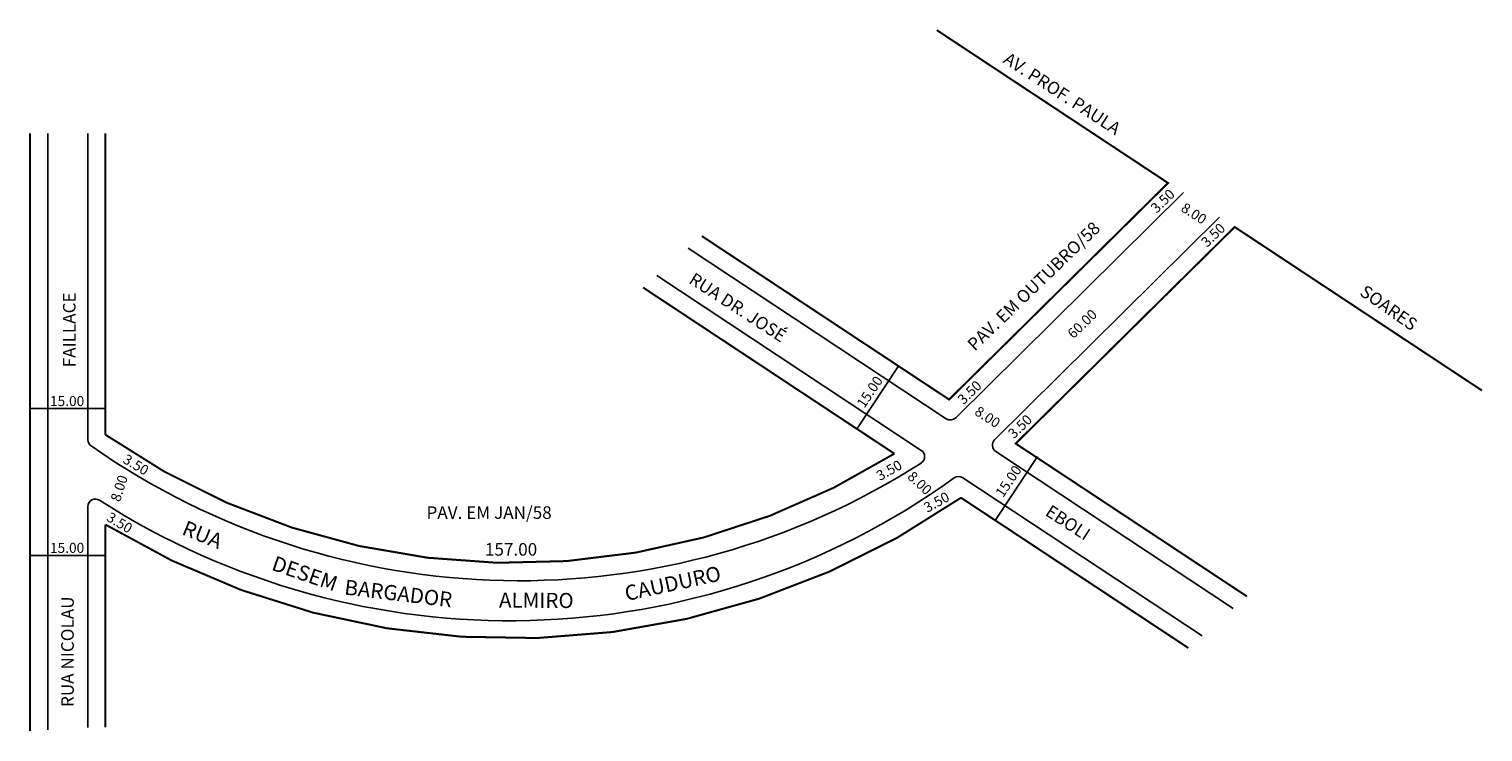
# Model space of a CAD drawing. Extents: x -1 to 289, y -112 to 28.
import ezdxf

# ---------------------------------------------------------------- set-up
doc = ezdxf.new("R2010")
doc.units = 0
doc.header["$MEASUREMENT"] = 0
doc.layers.get('0').update_dxf_attribs({"linetype": 'CONTINUOUS'})

msp = doc.modelspace()

# ---------------------------------------------------------------- linework, layer by layer
for p, q in [((2.94, 7.15), (2.94, -111.58)), ((10.94, 7.15), (10.94, -53.85)), ((183.7, -49.47), (229.07, -4.65)), ((191.44, -53.85), (236.25, -9.52)), ((181.82, -49.66), (130.44, -15.69)), ((176.84, -55.96), (124.2, -21.16)), ((164.09, -51.58), (172.36, -39.07)), ((14.44, -47.64), (-0.56, -47.64)), ((238.97, -87.44), (191.67, -56.17)), ((191.71, -69.71), (199.98, -57.2)), ((232.74, -92.91), (185.1, -61.42)), ((10.94, -67.15), (10.94, -111.12)), ((14.44, -76.87), (-0.56, -76.87))]:
    msp.add_line(p, q)
at = {"const_width": 0.4}
for points in [[(133.17, -13.3), (182.39, -45.84), (225.98, -2.73), (179.93, 27.71)], [(-0.56, 7.15), (-0.56, -111.81)], [(241.7, -85.05), (195.65, -54.61), (239.24, -11.49), (288.46, -44.04)]]:
    msp.add_lwpolyline(points, dxfattribs=at)
for points in [[(14.44, 7.15), (14.44, -52.85, 0.300642), (171.5, -56.62), (121.48, -23.55)], [(230.01, -95.3), (184.76, -65.39, -0.296633), (14.44, -70.73), (14.44, -111.12)]]:
    msp.add_lwpolyline(points, format="xyb", dxfattribs=at)
for centre, radius, start, end in [((182.65, -48.41), 1.5, 236.5313, 314.6511), ((12.44, -53.85), 1.5, 180, 235.0158), ((192.49, -54.92), 1.5, 134.6898, 236.5313), ((96.74, 66.61), 148.53, 235.0158, 302.6306), ((176.02, -57.21), 1.5, 302.6306, 56.5313), ((95.06, 61.6), 151.48, 237.3098, 305.6749), ((184.28, -62.67), 1.5, 56.5313, 125.6749), ((12.44, -67.15), 1.5, 57.3098, 180)]:
    msp.add_arc(centre, radius, start, end)

# ---------------------------------------------------------------- texts
for s, height, rotation, p in [('AV. PROF. PAULA', 2.5, 327, (192.98, 21.33)), ('3.50', 2, 44, (223.7, -8.87)), ('8.00', 2, 327, (228.36, -8.19)), ('PAV. EM OUTUBRO/58', 2.5, 44, (187.51, -36.32)), ('3.50', 2, 44, (233.74, -15.65)), ('RUA DR. JOSÉ', 2.5, 327, (130.39, -22.52)), ('FAILLACE', 2.5, 90, (8.49, -39.43)), ('SOARES', 2.5, 325, (263.94, -24.91)), ('60.00', 2, 44, (207.13, -33.85)), ('15.00', 2, 56, (165.51, -47.7)), ('3.50', 2, 44, (185.25, -46.98)), ('8.00', 2, 327, (187.28, -48.71)), ('3.50', 2, 44, (195.29, -53.76)), ('3.50', 2, 329, (17.73, -58.31)), ('3.50', 2, 29, (168.62, -62.08)), ('8.00', 2, 317, (173.93, -61.39)), ('15.00', 2, 56, (193.13, -65.49)), ('8.00', 2, 72, (17.3, -66.35)), ('3.50', 2, 29, (178.06, -68.42)), ('3.50', 2, 329, (14.48, -69.85)), ('EBOLI', 2.5, 327, (201.35, -68.76)), ('RUA ', 3, 338, (29.46, -72.62)), ('DESEM', 3, 341.0241, (47.32, -79.71)), ('CAUDURO', 3, 12.3105, (118.19, -85.97)), ('BARGADOR', 3, 353.1188, (61.89, -84.64)), ('RUA NICOLAU', 2.5, 90, (8.14, -107.06)), ('ALMIRO', 3, 359.6202, (92.78, -87.26))]:
    msp.add_text(s, height=height, rotation=rotation).set_placement(p)
for s, height, p in [('15.00', 2, (3.4, -47.14)), ('PAV. EM JAN/58', 2.5, (78.35, -69.6)), ('15.00', 2, (3.4, -76.37)), ('157.00', 2.5, (89.98, -76.92))]:
    msp.add_text(s, height=height).set_placement(p)

doc.saveas('drawing.dxf')
